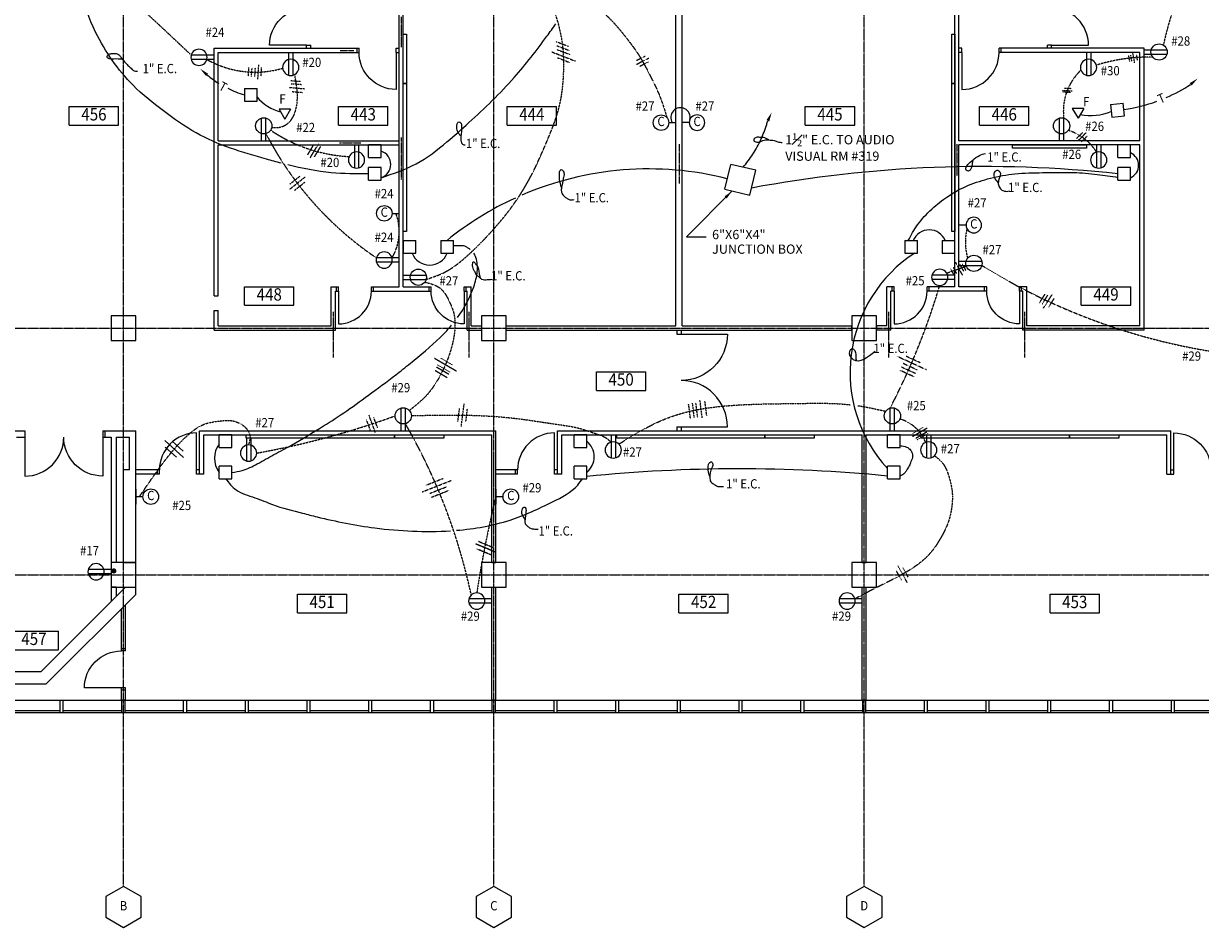
# Model space of a CAD drawing. Units: inches. Extents: x 546 to 3645, y 257 to 3272.
# Drawn here: x 1703 to 2847, y 257 to 1136 of the extents above; entities that cross this region are included whole.
import ezdxf
from ezdxf.enums import TextEntityAlignment as Align

# ---------------------------------------------------------------- set-up
doc = ezdxf.new("R2010")
doc.units = ezdxf.units.IN
doc.header["$LTSCALE"] = 0.5
doc.header["$MEASUREMENT"] = 0
doc.linetypes.add('CENTER', pattern=[2, 1.25, -0.25, 0.25, -0.25])
doc.linetypes.add('DASHED', pattern=[0.75, 0.5, -0.25])
for name, color, linetype in [('A-DOOR', 3, 'Continuous'), ('A-EQPM-FIXD', 3, 'Continuous'), ('A-FLOR-IDEN', 7, 'Continuous'), ('A-GLAZ-PRHT', 3, 'Continuous'), ('A-GLAZ-SILL', 3, 'Continuous'), ('A-WALL-FULL', 2, 'Continuous'), ('E-ANNO-NOTE', 7, 'Continuous'), ('E-ANNO-NOTE-FINE', 8, 'Continuous'), ('E-CCTV', 4, 'Continuous'), ('E-CLOK', 4, 'Continuous'), ('E-COMM', 4, 'Continuous'), ('E-POWR-CIRC', 4, 'Continuous'), ('E-POWR-NUMB', 7, 'Continuous'), ('E-POWR-WALL', 4, 'Continuous'), ('S-COLS', 2, 'Continuous'), ('S-GRID', 8, 'CENTER'), ('S-GRID-IDEN', 7, 'Continuous')]:
    doc.layers.add(name, color=color, linetype=linetype)
doc.styles.add('NOTE', font='romans.shx', dxfattribs={"width": 0.9})
doc.dimstyles.new('A1-96$7', dxfattribs={"dimscale": 96, "dimtxt": 0.09375, "dimasz": 0.09375, "dimexe": 0.03125, "dimexo": 0.03125, "dimgap": 0.03125, "dimtad": 1, "dimdec": 4, "dimzin": 3, "dimdsep": 46, "dimlunit": 4, "dimtxsty": 'NOTE', "dimblk1": 'ARCHTICK', "dimblk2": 'ARCHTICK', "dimsah": 1, "dimcen": 0.09375, "dimdle": 0.03125, "dimclrd": 256, "dimclre": 256, "dimclrt": 256, "dimaunit": 1, "dimadec": 3, "dimazin": 0, "dimtfac": 0.7, "dimtdec": 4, "dimtmove": 2, "dimatfit": 3, "dimfxl": 0, "dimfrac": 1, "dimtolj": 1, "dimtzin": 1, "dimlwd": -1, "dimlwe": -1, "dimarcsym": 0})

# ---------------------------------------------------------------- blocks, each defined once
blk = doc.blocks.new('GRIDIDEN1')
blk.add_lwpolyline([(-0.18, 0.104), (-0.18, -0.104), (0, -0.208), (0.18, -0.104), (0.18, 0.104), (0, 0.208)], close=True)
at = {"style": 'NOTE', "width": 0.9}
blk.add_attdef('GIRDIDEN', text='', height=0.0938, dxfattribs=at).set_placement((0, 0), align=Align.MIDDLE)
blk = doc.blocks.new('FLORIDEN1')
for p, q in [((-0.25, 0), (-0.25, 0.188)), ((-0.25, 0.188), (0.25, 0.188)), ((0.25, 0), (0.25, 0.188)), ((-0.25, 0), (0.25, 0))]:
    blk.add_line(p, q)
at = {"style": 'NOTE', "width": 0.9}
blk.add_attdef('FLORIDEN', text='', height=0.125, dxfattribs=at).set_placement((0, 0.094), align=Align.MIDDLE)
blk = doc.blocks.new('DOOR1')
at = {"color": 0, "linetype": 'ByBlock'}
blk.add_line((0, 0), (0, 1), dxfattribs=at)
blk.add_arc((0, 0), 1, 90, 180, dxfattribs=at)
blk = doc.blocks.new('COLS24X24')
blk.add_lwpolyline([(-12, -12), (12, -12), (12, 12), (-12, 12)], close=True)
blk = doc.blocks.new('POWR1-1')
for p, q in [((-2.1, 14.6), (-2.1, -7.6)), ((2.1, 14.6), (2.1, -7.6))]:
    blk.add_line(p, q)
blk.add_circle((0, 0), 7.91)
blk = doc.blocks.new('CLOCK1')
for p, q in [((-0.075, 0), (0.075, 0)), ((0, 0.073), (0, 0))]:
    blk.add_line(p, q)
blk.add_circle((0, 0.151), 0.0787)
at = {"style": 'NOTE', "width": 0.9}
blk.add_attdef('C', text='', height=0.0938, dxfattribs=at).set_placement((0, 0.151), align=Align.MIDDLE)
blk = doc.blocks.new('JBOX3')
for p, q in [((-0.064, 0.128), (-0.064, 0)), ((-0.064, 0.128), (0.064, 0.128)), ((0.064, 0), (0.064, 0.128)), ((-0.064, 0), (0.064, 0))]:
    blk.add_line(p, q)
at = {"style": 'NOTE', "width": 0.9}
blk.add_attdef('J', text='', height=0.0938, dxfattribs=at).set_placement((0, 0.064), align=Align.MIDDLE)
blk = doc.blocks.new('JBOX')
for p, q in [((0, 0.259), (0, 0)), ((0, 0.259), (0.259, 0.259)), ((0.259, 0), (0.259, 0.259)), ((0, 0), (0.259, 0))]:
    blk.add_line(p, q)
at = {"style": 'NOTE', "width": 0.9}
blk.add_attdef('JBOX', text='', height=0.0938, dxfattribs=at).set_placement((0.13, 0.13), align=Align.MIDDLE)
blk = doc.blocks.new('COMM')
for p, q in [((-0.193, 0.112), (0, 0)), ((-0.193, 0.112), (-0.193, -0.112)), ((-0.193, -0.112), (0, 0))]:
    blk.add_line(p, q)
blk.add_solid([(0, 0), (-0.193, -0.112), (-0.193, 0.112), (0, 0)])
blk = doc.blocks.new('_ArchTick')
at = {"color": 0, "const_width": 0.15}
blk.add_lwpolyline([(-0.5, -0.5), (0.5, 0.5)], dxfattribs=at)

msp = doc.modelspace()

# ---------------------------------------------------------------- linework, layer by layer
at = {"layer": 'A-EQPM-FIXD'}
for points in [[(2072.3, 1125.2), (2075.3, 1125.2), (2075.3, 1077.2), (2072.3, 1077.2)], [(2605.3, 1125.2), (2608.3, 1125.2), (2608.3, 1077.2), (2605.3, 1077.2)], [(2072.3, 1077.2), (2075.3, 1077.2), (2075.3, 933.2), (2072.3, 933.2)], [(2605.3, 1077.2), (2608.3, 1077.2), (2608.3, 933.2), (2605.3, 933.2)], [(2664.3, 1014.5), (2664.3, 1017.5), (2736.3, 1017.5), (2736.3, 1014.5)], [(1919.7, 732.5), (1919.7, 735.5), (2063.7, 735.5), (2063.7, 732.5)], [(2063.7, 732.5), (2063.7, 735.5), (2111.7, 735.5), (2111.7, 732.5)], [(2279.7, 732.5), (2279.7, 735.5), (2423.7, 735.5), (2423.7, 732.5)], [(2423.7, 732.5), (2423.7, 735.5), (2471.7, 735.5), (2471.7, 732.5)], [(2575.7, 732.5), (2575.7, 735.5), (2719.7, 735.5), (2719.7, 732.5)], [(2719.7, 732.5), (2719.7, 735.5), (2767.7, 735.5), (2767.7, 732.5)]]:
    msp.add_lwpolyline(points, close=True, dxfattribs=at)
at = {"layer": 'A-GLAZ-PRHT'}
for p, q in [((1738.8, 465.5), (1738.8, 477.5)), ((1738.8, 477.5), (1741.8, 477.5)), ((1741.8, 465.5), (1741.8, 477.5)), ((1798.8, 465.5), (1798.8, 477.5)), ((1798.8, 477.5), (1801.8, 477.5)), ((1801.8, 465.5), (1801.8, 477.5)), ((1858.8, 465.5), (1858.8, 477.5)), ((1858.8, 477.5), (1861.8, 477.5)), ((1861.8, 465.5), (1861.8, 477.5)), ((1918.8, 465.5), (1918.8, 477.5)), ((1918.8, 477.5), (1921.8, 477.5)), ((1921.8, 465.5), (1921.8, 477.5)), ((1978.8, 465.5), (1978.8, 477.5)), ((1978.8, 477.5), (1981.8, 477.5)), ((1981.8, 465.5), (1981.8, 477.5)), ((2038.8, 465.5), (2038.8, 477.5)), ((2038.8, 477.5), (2041.8, 477.5)), ((2041.8, 465.5), (2041.8, 477.5)), ((2098.8, 465.5), (2098.8, 477.5)), ((2098.8, 477.5), (2101.8, 477.5)), ((2101.8, 465.5), (2101.8, 477.5)), ((2158.8, 465.5), (2158.8, 477.5)), ((2158.8, 477.5), (2161.8, 477.5)), ((2161.8, 465.5), (2161.8, 477.5)), ((2218.8, 465.5), (2218.8, 477.5)), ((2218.8, 477.5), (2221.8, 477.5)), ((2221.8, 465.5), (2221.8, 477.5)), ((2278.8, 465.5), (2278.8, 477.5)), ((2278.8, 477.5), (2281.8, 477.5)), ((2281.8, 465.5), (2281.8, 477.5)), ((2338.8, 465.5), (2338.8, 477.5)), ((2338.8, 477.5), (2341.8, 477.5)), ((2341.8, 465.5), (2341.8, 477.5)), ((2398.8, 465.5), (2398.8, 477.5)), ((2398.8, 477.5), (2401.8, 477.5)), ((2401.8, 465.5), (2401.8, 477.5)), ((2458.8, 465.5), (2458.8, 477.5)), ((2458.8, 477.5), (2461.8, 477.5)), ((2461.8, 465.5), (2461.8, 477.5)), ((2518.8, 465.5), (2518.8, 477.5)), ((2518.8, 477.5), (2521.8, 477.5)), ((2521.8, 465.5), (2521.8, 477.5)), ((2578.8, 465.5), (2578.8, 477.5)), ((2578.8, 477.5), (2581.8, 477.5)), ((2581.8, 465.5), (2581.8, 477.5)), ((2638.8, 465.5), (2638.8, 477.5)), ((2638.8, 477.5), (2641.8, 477.5)), ((2641.8, 465.5), (2641.8, 477.5)), ((2698.8, 465.5), (2698.8, 477.5)), ((2698.8, 477.5), (2701.8, 477.5)), ((2701.8, 465.5), (2701.8, 477.5)), ((2758.8, 465.5), (2758.8, 477.5)), ((2758.8, 477.5), (2761.8, 477.5)), ((2761.8, 465.5), (2761.8, 477.5)), ((2818.8, 465.5), (2818.8, 477.5)), ((2818.8, 477.5), (2821.8, 477.5)), ((2821.8, 465.5), (2821.8, 477.5)), ((1336.3, 465.5), (3344.3, 465.5)), ((1681.8, 467.5), (1738.8, 467.5)), ((1741.8, 467.5), (1798.8, 467.5)), ((1801.8, 467.5), (1858.8, 467.5)), ((1861.8, 467.5), (1918.8, 467.5)), ((1921.8, 467.5), (1978.8, 467.5)), ((1981.8, 467.5), (2038.8, 467.5)), ((2041.8, 467.5), (2098.8, 467.5)), ((2101.8, 467.5), (2158.8, 467.5)), ((2161.8, 467.5), (2218.8, 467.5)), ((2221.8, 467.5), (2278.8, 467.5)), ((2281.8, 467.5), (2338.8, 467.5)), ((2341.8, 467.5), (2398.8, 467.5)), ((2401.8, 467.5), (2458.8, 467.5)), ((2461.8, 467.5), (2518.8, 467.5)), ((2521.8, 467.5), (2578.8, 467.5)), ((2581.8, 467.5), (2638.8, 467.5)), ((2641.8, 467.5), (2698.8, 467.5)), ((2701.8, 467.5), (2758.8, 467.5)), ((2761.8, 467.5), (2818.8, 467.5)), ((2821.8, 467.5), (2878.8, 467.5))]:
    msp.add_line(p, q, dxfattribs=at)
at = {"layer": 'A-GLAZ-SILL'}
for p, q in [((1348.3, 477.5), (3332.3, 477.5)), ((1336.3, 465.5), (3344.3, 465.5))]:
    msp.add_line(p, q, dxfattribs=at)
at = {"layer": 'A-WALL-FULL'}
for p, q in [((2337.3, 841.5), (2337.3, 1556.5)), ((2343.3, 841.5), (2343.3, 1556.5)), ((2068.3, 879.5), (2068.3, 1201.5)), ((2612.3, 1021.5), (2612.3, 1201.5)), ((2072.3, 879.5), (2072.3, 1197.5)), ((2608.3, 879.5), (2608.3, 1197.5)), ((1888.3, 1111.5), (2029.3, 1111.5)), ((1888.3, 870.7), (1888.3, 1111.5)), ((1978.3, 1111.5), (1978.3, 1114.5)), ((1978.3, 1114.5), (1982.3, 1114.5)), ((1982.3, 1111.5), (1982.3, 1114.5)), ((2027.3, 1107.5), (2027.3, 1111.5)), ((2029.3, 1107.5), (2029.3, 1111.5)), ((2065.3, 1107.5), (2065.3, 1111.5)), ((2065.3, 1111.5), (2068.3, 1111.5)), ((2615.3, 1111.5), (2612.3, 1111.5)), ((2615.3, 1107.5), (2615.3, 1111.5)), ((2792.3, 1111.5), (2651.3, 1111.5)), ((2651.3, 1107.5), (2651.3, 1111.5)), ((2653.3, 1107.5), (2653.3, 1111.5)), ((2698.3, 1111.5), (2698.3, 1114.5)), ((2702.3, 1114.5), (2698.3, 1114.5)), ((2702.3, 1111.5), (2702.3, 1114.5)), ((2792.3, 837.5), (2792.3, 1111.5)), ((1892.3, 1107.5), (2029.3, 1107.5)), ((1892.3, 1021.5), (1892.3, 1107.5)), ((2065.3, 1107.5), (2068.3, 1107.5)), ((2615.3, 1107.5), (2612.3, 1107.5)), ((2788.3, 1107.5), (2651.3, 1107.5)), ((2788.3, 1021.5), (2788.3, 1107.5)), ((1892.3, 1021.5), (2068.3, 1021.5)), ((2788.3, 1021.5), (2612.3, 1021.5)), ((1892.3, 1017.5), (2068.3, 1017.5)), ((1892.3, 870.7), (1892.3, 1017.5)), ((2612.3, 879.5), (2612.3, 1017.5)), ((2788.3, 1017.5), (2612.3, 1017.5)), ((2788.3, 841.5), (2788.3, 1017.5)), ((1888.3, 870.7), (1892.3, 870.7)), ((2002.3, 879.5), (2009.3, 879.5)), ((2002.3, 841.5), (2002.3, 879.5)), ((2006.3, 875.5), (2009.3, 875.5)), ((2006.3, 837.5), (2006.3, 875.5)), ((2007.3, 875.5), (2007.3, 879.5)), ((2009.3, 875.5), (2009.3, 879.5)), ((2041.3, 875.5), (2041.3, 879.5)), ((2041.3, 879.5), (2068.3, 879.5)), ((2041.3, 875.5), (2099.3, 875.5)), ((2043.3, 875.5), (2043.3, 879.5)), ((2072.3, 879.5), (2099.3, 879.5)), ((2097.3, 875.5), (2097.3, 879.5)), ((2099.3, 875.5), (2099.3, 879.5)), ((2131.3, 875.5), (2131.3, 879.5)), ((2131.3, 879.5), (2138.3, 879.5)), ((2131.3, 875.5), (2134.3, 875.5)), ((2133.3, 875.5), (2133.3, 879.5)), ((2134.3, 837.5), (2134.3, 875.5)), ((2138.3, 841.5), (2138.3, 879.5)), ((2549.3, 879.5), (2542.3, 879.5)), ((2542.3, 841.5), (2542.3, 879.5)), ((2546.3, 837.5), (2546.3, 875.5)), ((2549.3, 875.5), (2546.3, 875.5)), ((2547.3, 875.5), (2547.3, 879.5)), ((2549.3, 875.5), (2549.3, 879.5)), ((2608.3, 879.5), (2581.3, 879.5)), ((2581.3, 875.5), (2581.3, 879.5)), ((2639.3, 875.5), (2581.3, 875.5)), ((2583.3, 875.5), (2583.3, 879.5)), ((2639.3, 879.5), (2612.3, 879.5)), ((2637.3, 875.5), (2637.3, 879.5)), ((2639.3, 875.5), (2639.3, 879.5)), ((2678.3, 879.5), (2671.3, 879.5)), ((2671.3, 875.5), (2671.3, 879.5)), ((2674.3, 875.5), (2671.3, 875.5)), ((2673.3, 875.5), (2673.3, 879.5)), ((2674.3, 837.5), (2674.3, 875.5)), ((2678.3, 841.5), (2678.3, 879.5)), ((1888.3, 837.5), (1888.3, 856.7)), ((1888.3, 856.7), (1892.3, 856.7)), ((1892.3, 841.5), (1892.3, 856.7)), ((1888.3, 837.5), (2006.3, 837.5)), ((1892.3, 841.5), (2002.3, 841.5)), ((2134.3, 837.5), (2148.3, 837.5)), ((2138.3, 841.5), (2148.3, 841.5)), ((2148.3, 841.5), (2148.3, 837.5)), ((2172.3, 837.5), (2172.3, 841.5)), ((2172.3, 841.5), (2337.3, 841.5)), ((2172.3, 837.5), (2508.3, 837.5)), ((2338.3, 837.5), (2338.3, 833.5)), ((2342.3, 837.5), (2342.3, 833.5)), ((2343.3, 841.5), (2508.3, 841.5)), ((2508.3, 837.5), (2508.3, 841.5)), ((2532.3, 841.5), (2532.3, 837.5)), ((2542.3, 841.5), (2532.3, 841.5)), ((2546.3, 837.5), (2532.3, 837.5)), ((2792.3, 837.5), (2674.3, 837.5)), ((2788.3, 841.5), (2678.3, 841.5)), ((2338.3, 833.5), (2342.3, 833.5)), ((1622.3, 739.5), (1704.3, 739.5)), ((1696.3, 733.5), (1704.3, 733.5)), ((1704.3, 739.5), (1704.3, 733.5)), ((1780.3, 739.5), (1780.3, 733.5)), ((1780.3, 739.5), (1812.3, 739.5)), ((1780.3, 733.5), (1788.3, 733.5)), ((1782.3, 739.5), (1782.3, 733.5)), ((1788.3, 733.5), (1788.3, 611.5)), ((1793.3, 733.5), (1793.3, 611.5)), ((1793.3, 733.5), (1806.3, 733.5)), ((1806.3, 701.5), (1806.3, 733.5)), ((1812.3, 611.5), (1812.3, 739.5)), ((1874.3, 739.5), (2162.3, 739.5)), ((1874.3, 697.5), (1874.3, 739.5)), ((1878.3, 735.5), (2158.3, 735.5)), ((1878.3, 697.5), (1878.3, 735.5)), ((2158.3, 611.5), (2158.3, 735.5)), ((2162.3, 611.5), (2162.3, 739.5)), ((2222.3, 739.5), (2818.3, 739.5)), ((2222.3, 697.5), (2222.3, 739.5)), ((2226.3, 735.5), (2518.3, 735.5)), ((2226.3, 697.5), (2226.3, 735.5)), ((2338.3, 743.5), (2342.3, 743.5)), ((2338.3, 743.5), (2338.3, 739.5)), ((2342.3, 743.5), (2342.3, 739.5)), ((2518.3, 611.5), (2518.3, 735.5)), ((2522.3, 611.5), (2522.3, 735.5)), ((2522.3, 735.5), (2814.3, 735.5)), ((2814.3, 697.5), (2814.3, 735.5)), ((2818.3, 697.5), (2818.3, 739.5)), ((1800.3, 611.5), (1800.3, 701.5)), ((1806.3, 701.5), (1800.3, 701.5)), ((1835.3, 701.5), (1812.3, 701.5)), ((1833.3, 697.5), (1833.3, 701.5)), ((1835.3, 697.5), (1835.3, 701.5)), ((1874.3, 701.5), (1871.3, 701.5)), ((1871.3, 697.5), (1871.3, 701.5)), ((2183.3, 701.5), (2162.3, 701.5)), ((2181.3, 697.5), (2181.3, 701.5)), ((2183.3, 697.5), (2183.3, 701.5)), ((2222.3, 701.5), (2219.3, 701.5)), ((2219.3, 697.5), (2219.3, 701.5)), ((2818.3, 701.5), (2821.3, 701.5)), ((2821.3, 697.5), (2821.3, 701.5)), ((1835.3, 697.5), (1812.3, 697.5)), ((1878.3, 697.5), (1871.3, 697.5)), ((2183.3, 697.5), (2162.3, 697.5)), ((2226.3, 697.5), (2219.3, 697.5)), ((2814.3, 697.5), (2821.3, 697.5)), ((1793.3, 611.5), (1788.3, 611.5)), ((1800.3, 611.5), (1812.3, 611.5)), ((2158.3, 611.5), (2162.3, 611.5)), ((2518.3, 611.5), (2522.3, 611.5)), ((1720.3, 505.5), (1802.3, 587.5)), ((1788.3, 587.5), (1788.3, 573.5)), ((1793.3, 587.5), (1788.3, 587.5)), ((1793.3, 587.5), (1793.3, 578.5)), ((1802.3, 587.5), (1812.3, 587.5)), ((1812.3, 580.5), (1812.3, 587.5)), ((2158.3, 477.5), (2158.3, 587.5)), ((2158.3, 587.5), (2162.3, 587.5)), ((2162.3, 477.5), (2162.3, 587.5)), ((2518.3, 477.5), (2518.3, 587.5)), ((2518.3, 587.5), (2522.3, 587.5)), ((2522.3, 477.5), (2522.3, 587.5)), ((1725.3, 493.5), (1812.3, 580.5)), ((1798.3, 525.5), (1798.3, 566.5)), ((1802.3, 525.5), (1802.3, 570.5)), ((1802.3, 527.5), (1798.3, 527.5)), ((1802.3, 525.5), (1798.3, 525.5)), ((1440.3, 505.5), (1720.3, 505.5)), ((1428.3, 493.5), (1725.3, 493.5)), ((1798.3, 477.5), (1798.3, 489.5)), ((1802.3, 489.5), (1798.3, 489.5)), ((1802.3, 487.5), (1798.3, 487.5)), ((1802.3, 477.5), (1802.3, 489.5)), ((1802.3, 477.5), (1798.3, 477.5)), ((2162.3, 477.5), (2158.3, 477.5)), ((2522.3, 477.5), (2518.3, 477.5))]:
    msp.add_line(p, q, dxfattribs=at)
at = {"layer": 'E-ANNO-NOTE'}
msp.add_line((2347.4, 928.1), (2366.8, 928.1), dxfattribs=at)
for points in [[(1799.2, 1100.8), (1790.9, 1101), (1786.4, 1101.3), (1784.3, 1103.6), (1785.6, 1105.3), (1788.4, 1106.3), (1791.8, 1106.5), (1796.4, 1104.7), (1798.2, 1102.2), (1802.6, 1097), (1805.4, 1094.2), (1808.4, 1091.3), (1810.8, 1089.6), (1813, 1089.2), (1814, 1089)], [(2128.3, 1026.3), (2126.1, 1028.6), (2124.6, 1031.9), (2124.4, 1036.5), (2125.2, 1039.2), (2126.2, 1040), (2128.3, 1038.9), (2128.8, 1036.6), (2128.9, 1032.8), (2128.7, 1029.8), (2128.4, 1027.2), (2128.1, 1023.6), (2128.4, 1020.7), (2129.3, 1019), (2130.5, 1017.9), (2132, 1017.5), (2132.3, 1017.5)], [(2427.7, 1022.4), (2422.4, 1024.8), (2418.9, 1024.9), (2415.3, 1024.8), (2413.1, 1023.2), (2413.2, 1021.3), (2414.8, 1020.5), (2419, 1020.6), (2421.8, 1021.8), (2424.4, 1022.6), (2427.7, 1022.4), (2432.8, 1021.8), (2436.4, 1020.6), (2440.5, 1019.8)], [(2625.7, 1002.7), (2624.7, 996.4), (2623.5, 993.7), (2621.5, 992), (2619.4, 993), (2619.1, 994.8), (2620.9, 998.4), (2625.7, 1002.7), (2632.3, 1007.4), (2638.2, 1009.1)], [(2226.1, 976.3), (2224.2, 983.9), (2224, 989), (2224.5, 992.3), (2225.8, 993.5), (2227.8, 991.9), (2228.6, 988.7), (2228, 985.9), (2227.4, 982.7), (2226.7, 979.1), (2226.1, 976.3), (2225.8, 974.2), (2226.4, 970.8), (2228.7, 967.7), (2231.6, 965.5), (2234.3, 964.2), (2236.7, 964.3), (2238.1, 964.3)], [(2650.6, 981), (2646.9, 986.1), (2647.8, 991.9), (2650.2, 992.9), (2652, 991.5), (2651.2, 983.8), (2650.6, 979.8), (2652, 975.7), (2655, 973.2), (2658.4, 972.4), (2661.4, 973)], [(2530.9, 816.8), (2509.8, 808.7), (2506.3, 816.9), (2508.5, 819.5), (2511, 817.6), (2512.1, 809.7), (2512.6, 807.6)], [(2370.1, 695.2), (2368.7, 701.2), (2368.8, 706.5), (2370.3, 708.8), (2371.9, 709.4), (2372.9, 708), (2372.9, 705), (2372.1, 703.4), (2370.6, 698.8), (2370.1, 694.4), (2370.4, 692), (2371.2, 689.8), (2373.1, 688.3), (2375.7, 686.6), (2377.9, 685.5), (2381.6, 685.4), (2383.5, 685.3)], [(2190.6, 653.5), (2187.6, 659), (2187.8, 662.5), (2188.6, 664.6), (2189.7, 665.3), (2190.8, 664.9), (2191.5, 663.3), (2191.5, 661.1), (2191.3, 658.4), (2190.7, 654.1), (2190.5, 650.7), (2191.7, 648), (2192.8, 647.1), (2195.1, 645.3), (2196.6, 644.7), (2198.8, 644.1), (2203.3, 644)]]:
    msp.add_spline(points, degree=3, dxfattribs=at)
msp.add_open_spline([(2158.2, 886.6), (2156.8, 886.5), (2153.7, 886.2), (2149, 885.9), (2146.4, 888.9), (2143.3, 890.4), (2142.3, 893.7), (2140.5, 896.1), (2139.6, 899.3), (2139.6, 901.4), (2140.1, 904.5), (2142.1, 902.7), (2143.2, 900.8), (2145.4, 898.2), (2145.5, 895.3), (2146.1, 893), (2146.2, 890.9), (2146.7, 889.8), (2147.1, 888.1)], degree=3, knots=[0, 0, 0, 0, 4.246215, 9.51253, 12.624407, 15.822614, 19.302274, 22.393855, 24.932153, 28.584492, 30.194102, 31.486382, 34.510107, 37.828972, 40.891005, 43.082104, 45.107718, 46.964261, 46.964261, 46.964261, 46.964261], dxfattribs=at)
at = {"layer": 'E-ANNO-NOTE-FINE', "linetype": 'CENTER'}
for p, q in [((2070.3, 1142.1), (2070.3, 1112.6)), ((2010.9, 1109.5), (2024.1, 1109.5)), ((2010.4, 1019.5), (2030.9, 1019.5)), ((2070.3, 1024.7), (2070.3, 983.7)), ((2340.3, 1018.3), (2340.3, 979.9)), ((2610.3, 1018.3), (2610.3, 987)), ((2004.3, 810.9), (2004.3, 855.2)), ((2136.3, 810.9), (2136.3, 855.2)), ((2544.3, 810.9), (2544.3, 855.2)), ((2676.3, 810.9), (2676.3, 855.2)), ((2160.3, 685.3), (2160.3, 714.5))]:
    msp.add_line(p, q, dxfattribs=at)
at = {"layer": 'E-CCTV'}
for centre, radius, start, end in [((2046.6, 998.6), 13.5, 288.3208, 71.6792), ((2773.8, 997.7), 13.2, 293.6811, 66.3189), ((2635.5, -224.2), 1220.7, 83.8235, 100.6133), ((2310.8, 683.2), 311, 75.7736, 113.3908), ((2310.8, 683.2), 311, 114.6217, 129.0714), ((2583.5, 918), 16.9, 22.8747, 157.1253), ((2097.9, 918.8), 18.2, 200.8773, 339.1227), ((2644.9, 796.4), 138.4, 123.0598, 222.4606), ((1911.2, 712.9), 22.5, 142.1413, 217.8587), ((2238.1, 714.3), 19.7, 309.8649, 50.1351), ((2399.1, -775.2), 1477.8, 84.4182, 95.7619)]:
    msp.add_arc(centre, radius, start, end, dxfattribs=at)
for points, knots in [([(1953.7, 999.7), (1948.9, 1001), (1920.5, 1008.8), (1879.7, 1021.1), (1838.9, 1050.4), (1802.2, 1079.6), (1774.2, 1120.4), (1759.1, 1160.9), (1756.8, 1195.6), (1759, 1219.3), (1758.8, 1236.2), (1758.8, 1240)], [85.881678, 85.881678, 85.881678, 85.881678, 100.677722, 173.62229, 211.86026, 250.690354, 313.857376, 357.679729, 378.303205, 417.646395, 428.982349, 428.982349, 428.982349, 428.982349]), ([(2050.8, 985.7), (2062.4, 989.6), (2085.8, 997.4), (2112.9, 1018.4), (2144.5, 1046.6), (2178.8, 1079.4), (2204.8, 1113.5), (2217.8, 1131.3), (2220.7, 1135.4)], [0, 0, 0, 0, 36.43815, 73.221673, 101.613423, 163.87169, 214.933089, 230.05928, 230.05928, 230.05928, 230.05928]), ([(2038.6, 989.3), (2026.5, 989.4), (1999.9, 989.4), (1974, 994.7), (1960, 998.1)], [0, 0, 0, 0, 36.325338, 79.402887, 79.402887, 79.402887, 79.402887]), ([(2137.3, 915.9), (2136.5, 916.5), (2134.7, 917.6), (2131.7, 919.5), (2126.8, 919.5), (2123.2, 919.5), (2121, 919.5)], [340.699857, 340.699857, 340.699857, 340.699857, 343.802871, 346.920764, 351.244098, 357.951219, 357.951219, 357.951219, 357.951219]), ([(2124.9, 849.6), (2131.6, 858.8), (2139.6, 873.4), (2144.9, 893.8), (2144.2, 905.2), (2141.6, 911), (2140.8, 912.3)], [268.341639, 268.341639, 268.341639, 268.341639, 302.026554, 317.334003, 330.960893, 335.706756, 335.706756, 335.706756, 335.706756]), ([(1905.7, 699.1), (1909, 699.6), (1917.7, 700.9), (1931.2, 707.6), (1946.7, 716.6), (1968.7, 728.1), (1992.1, 742.6), (2018.3, 759.2), (2042.3, 777.3), (2064.5, 793.2), (2087.8, 812.4), (2105.5, 826.8), (2116.7, 839.2), (2119.1, 842.2)], [0, 0, 0, 0, 10.076692, 26.0892, 44.722054, 64.058634, 100.48744, 127.466448, 156.942704, 190.553759, 209.204407, 247.642576, 258.973428, 258.973428, 258.973428, 258.973428]), ([(1899.5, 693), (1902.7, 689), (1910, 679.6), (1928, 675.1), (1948.7, 665.9), (1969.3, 660.8), (2002.3, 652.3), (2037.8, 645.1), (2081.3, 641.5), (2105.9, 641.6), (2118.2, 642.4)], [0, 0, 0, 0, 15.052193, 34.703896, 53.156617, 83.582453, 98.020659, 155.327462, 191.91613, 228.933165, 228.933165, 228.933165, 228.933165]), ([(2124, 642.8), (2132.8, 643.5), (2150.4, 645.8), (2182.3, 653.6), (2212.4, 667.9), (2237.8, 680.7), (2245, 690.9), (2246.6, 693)], [234.727046, 234.727046, 234.727046, 234.727046, 261.341643, 287.830333, 332.672003, 362.133144, 369.989977, 369.989977, 369.989977, 369.989977])]:
    msp.add_open_spline(points, degree=3, knots=knots, dxfattribs=at)
for points in [[(2402.7, 995.8), (2412.1, 1008.7), (2419.9, 1022.7), (2425.5, 1037.5), (2426.6, 1041)], [(2563.1, 924.6), (2572, 939.7), (2586, 955.2), (2601.6, 967.5), (2621.7, 978.3), (2642.9, 985.1), (2666.8, 989.4), (2693.7, 990.6), (2723.9, 990.7), (2746.8, 988.9), (2766.9, 986)], [(2555.1, 725.1), (2561.5, 723.8), (2565.3, 720.7), (2566.8, 717.8), (2566.8, 712.4), (2565.7, 709.6), (2564, 705.4), (2561.4, 701.1), (2559.5, 698.3), (2555.1, 695.3)]]:
    msp.add_spline(points, degree=3, dxfattribs=at)
msp.add_solid([(2425.3, 1041.7), (2430.4, 1049.2), (2428, 1040.4)], dxfattribs=at)
at = {"layer": 'E-CLOK', "linetype": 'DASHED'}
for p, q in [((2298.9, 1095.9), (2310.8, 1101.9)), ((2299, 1099.7), (2307.3, 1103.9)), ((2302.2, 1094.1), (2310.5, 1098.3)), ((2160.6, 622.1), (2142.2, 629.7)), ((2161.9, 621.6), (2143.5, 629.2)), ((2158.7, 626.3), (2145.3, 631.9)), ((2159.7, 625.9), (2146.3, 631.5)), ((2157.3, 619), (2143.8, 624.6)), ((2158.3, 618.6), (2144.8, 624.2))]:
    msp.add_line(p, q, dxfattribs=at)
at = {"layer": 'E-CLOK'}
for p, q in [((1858.8, 713.5), (1840.5, 730.2)), ((1851.7, 713.8), (1840.9, 723.6)), ((1858.3, 719.6), (1847.5, 729.5))]:
    msp.add_line(p, q, dxfattribs=at)
msp.add_arc((2341.7, 1044.3), 9.41, 347.7035, 212.5651, dxfattribs=at)
at = {"layer": 'E-CLOK', "linetype": 'DASHED'}
for centre, radius, start, end in [((2018, 933.3), 50.3, 329.4279, 20.5609), ((2676.4, 923), 57.8, 166.8731, 195.6163), ((3187.8, 423.1), 1056.1, 166.1733, 171.352)]:
    msp.add_arc(centre, radius, start, end, dxfattribs=at)
for points in [[(2193.9, 1182.9), (2218, 1175.2), (2246.8, 1161.4), (2271, 1142.3), (2291.5, 1118.5), (2300.2, 1106.4), (2312.3, 1084.7), (2321.5, 1065.1), (2328.6, 1044)], [(1815.8, 675.5), (1828, 693.3), (1843.5, 714.4), (1864.7, 736.9), (1878.9, 746), (1893.5, 749), (1904.5, 749.5), (1911.6, 747.6), (1918.5, 743.1), (1923.1, 735.5), (1921.9, 725.8)]]:
    msp.add_spline(points, degree=3, dxfattribs=at)
at = {"layer": 'E-COMM'}
for centre, radius, start, end in [((1947.1, 1164.7), 102.7, 230.2767, 238.1698), ((2749.4, 1211.3), 161.1, 293.6048, 303.1646), ((1947.1, 1164.7), 102.7, 243.6949, 253.4304), ((1963.8, 1091.8), 43.5, 219.0681, 255.7787), ((2749.4, 1211.3), 161.1, 278.2723, 290.0808), ((2740.5, 1099.8), 53.6, 258.9746, 291.8633)]:
    msp.add_arc(centre, radius, start, end, dxfattribs=at)
for points in [[(1880.5, 1084.6), (1874.8, 1091.7), (1882.5, 1086.8)], [(2836.6, 1077.6), (2844.5, 1082.2), (2838.5, 1075.3)]]:
    msp.add_solid(points, dxfattribs=at)
at = {"layer": 'E-POWR-CIRC', "linetype": 'DASHED'}
for p, q in [((2221, 1118), (2233, 1113.3)), ((2221.5, 1114), (2233.5, 1109.4)), ((2221.9, 1110.2), (2233.9, 1105.6)), ((2216.6, 1108), (2239.7, 1099)), ((2222.2, 1102.3), (2234.2, 1097.6)), ((2778.3, 1098.8), (2777.2, 1104.7)), ((2780.4, 1099), (2779.3, 1104.9)), ((2783.1, 1097.4), (2781.4, 1106.9)), ((2786, 1099.5), (2784.9, 1105.4)), ((1921.7, 1084.3), (1922.2, 1092.7)), ((1924.7, 1084.2), (1925.3, 1092.5)), ((1928, 1084.1), (1928.5, 1092.5)), ((1930.9, 1081.4), (1931.8, 1095.3)), ((1934, 1084.3), (1934.5, 1092.7)), ((1962.9, 1080.1), (1972.8, 1079.3)), ((1963.4, 1077.1), (1973.3, 1076.4)), ((1961.5, 1073.4), (1976.3, 1072.2)), ((1964.2, 1069.4), (1974.2, 1068.6)), ((2712.8, 1070.5), (2722.4, 1070.1)), ((2713.4, 1069.1), (2720.7, 1068.8)), ((2714.9, 1072.8), (2722.2, 1072.5)), ((1981.8, 1005), (1990.1, 1018.9)), ((2726.8, 1023.9), (2732.5, 1029.5)), ((2727.8, 1021.2), (2735.9, 1029.4)), ((2731.5, 1020.6), (2737.1, 1026.3)), ((1979.4, 1007.9), (1985.4, 1018)), ((1986, 1006), (1992.1, 1016.1)), ((1961.6, 974.2), (1976.9, 986.4)), ((1962, 979.4), (1971.9, 987.3)), ((1966.6, 973.4), (1976.5, 981.2)), ((2600.5, 892.9), (2619.5, 899.7)), ((2603.8, 897.8), (2607.3, 891.5)), ((2606.6, 898.8), (2610, 892.5)), ((2608.9, 903.4), (2615.7, 890.9)), ((2613.2, 901.2), (2616.7, 894.9)), ((2615.4, 902), (2618.9, 895.7)), ((2690.5, 863.9), (2696.1, 872.5)), ((2693.1, 862.6), (2698.6, 871.3)), ((2694.4, 858.8), (2703.2, 872.4)), ((2699.4, 859.7), (2705, 868.3)), ((2124, 797.5), (2102.7, 809.9)), ((2116.5, 794.5), (2104.7, 801.3)), ((2117.6, 796.7), (2105.8, 803.6)), ((2120.5, 803.4), (2108.7, 810.3)), ((2580.7, 798.9), (2552, 812)), ((2570.1, 795.3), (2556.4, 801.5)), ((2571.6, 798.8), (2558, 805.1)), ((2574.6, 805.8), (2561, 812)), ((2114.8, 791.2), (2103.1, 798.1)), ((2568.6, 792.1), (2555, 798.3)), ((2358.4, 752.9), (2356.6, 767)), ((2362.8, 752.1), (2360.6, 769.3)), ((2367.2, 754.5), (2365.4, 768.5)), ((2125.3, 748.7), (2126.9, 761.1)), ((2128.7, 743.9), (2131.4, 765.7)), ((2133.1, 748.5), (2134.6, 761)), ((2351.4, 751.4), (2349.6, 765.5)), ((2355.1, 752.3), (2353.4, 766.3)), ((2040.2, 740.3), (2036.6, 750.1)), ((2045.1, 737.9), (2038.9, 754.8)), ((2047.2, 742.6), (2043.6, 752.4)), ((2567.2, 734.1), (2581.3, 742.3)), ((2567.4, 736.9), (2578, 743.1)), ((2570.4, 732.4), (2581, 738.6)), ((2571.9, 730.9), (2582.5, 737)), ((2090.7, 680.2), (2118.8, 691.2)), ((2094.7, 686.8), (2111, 693.3)), ((2098.1, 678.7), (2114.5, 685.2)), ((2099.7, 675), (2116, 681.4)), ((2562, 592.2), (2553, 608.1)), ((2556.8, 593.9), (2551.8, 602.8)), ((2562.9, 597.4), (2557.9, 606.2))]:
    msp.add_line(p, q, dxfattribs=at)
at = {"layer": 'E-POWR-CIRC', "linetype": 'DASHED', "const_width": 2.5}
msp.add_lwpolyline([(1789.7, 603.3, 1), (1792.2, 603.3, 1)], format="xyb", close=True, dxfattribs=at)
at = {"layer": 'E-POWR-CIRC', "linetype": 'DASHED'}
for centre, radius, start, end in [((-460.3, -1335.4), 3371.5, 46.3685, 49.3384), ((3111.8, 1050.5), 307.5, 148.4881, 167.9486), ((1928.3, 1183.7), 95.4, 240.5291, 286.3139), ((2797.4, 928.8), 174.1, 88.8751, 107.2279), ((2769.2, 1050.2), 55.4, 133.8341, 186.7633), ((2027.3, 1155), 149, 235.7474, 267.0429), ((2703.9, 984.1), 49.8, 32.102, 72.7645), ((2227.6, 1177), 324.7, 207.2231, 236.0154), ((2955.4, 1417.4), 608.5, 238.1815, 261.4442), ((1953.1, 1070.4), 668, 332.477, 343.5202), ((1783.5, 1530), 825.2, 280.2131, 289.899), ((1578.8, 460.5), 572.1, 12.0317, 29.9865), ((2544.7, 714.6), 37.8, 21.0816, 74.2967)]:
    msp.add_arc(centre, radius, start, end, dxfattribs=at)
for points in [[(2094.5, 886.8), (2110.8, 892.9), (2133.7, 909), (2143.6, 918.3), (2168.5, 945.5), (2176.6, 955.8), (2197.2, 988.9), (2210.4, 1017.6), (2224.4, 1057.1), (2228.2, 1089.9), (2227.6, 1111.1), (2224.1, 1131.2), (2218.5, 1149.2), (2209.5, 1166.3), (2199.7, 1175.3), (2195.1, 1176.3), (2191.1, 1176.9)], [(1944.5, 1034.5), (1953, 1034.9), (1961.7, 1040), (1967.4, 1050.4), (1969, 1071.4), (1966.7, 1086)], [(2093.2, 884.1), (2108.6, 877.8), (2116.8, 865.7), (2121.1, 854.8), (2120.7, 827.1), (2110.5, 797.9), (2093.4, 772.5), (2078.2, 759.3)], [(2080.1, 754.3), (2116.9, 754.9), (2177, 752.1), (2223.4, 745.6), (2243.4, 742), (2259.1, 736.9), (2269.3, 732.6), (2274.3, 728.5)], [(2588.7, 715.4), (2597.7, 706.5), (2602.7, 694.7), (2605.9, 678.3), (2605.4, 666), (2602, 650.9), (2594.3, 634.7), (2584.3, 620.4), (2558.5, 600.7), (2546.6, 594.3), (2529.4, 585.7), (2511.3, 576.1)]]:
    msp.add_spline(points, degree=3, dxfattribs=at)
msp.add_open_spline([(2281.8, 726.7), (2297, 736.1), (2334.4, 759.1), (2396.3, 765.7), (2455.7, 766), (2489.9, 766.8), (2506.7, 764.9)], degree=3, knots=[0, 0, 0, 0, 53.17907, 130.557982, 181.393964, 232.366413, 232.366413, 232.366413, 232.366413], dxfattribs=at)
msp.add_open_spline([(2514, 764), (2523.1, 762.6), (2532.1, 760.6), (2541.1, 758.6)], degree=3, dxfattribs=at)
at = {"layer": 'S-GRID'}
for p, q in [((1800.3, 296.6), (1800.3, 3272.1)), ((2160.3, 296.6), (2160.3, 3272.1)), ((2520.3, 296.6), (2520.3, 3272.1)), ((773.9, 839.5), (3610.8, 839.5)), ((773.9, 599.5), (3610.8, 599.5))]:
    msp.add_line(p, q, dxfattribs=at)

# ---------------------------------------------------------------- block references
at = {"layer": 'A-DOOR'}
for p, xscale, yscale, zscale, rotation in [((1978.3, 1114.5), -36, 36, 36, 89.99999999999967), ((2702.3, 1114.5), -36, -36, 36, 90), ((2065.3, 1107.5), -36, 36, 36, 180.0000000000004), ((2615.3, 1107.5), 36, 36, 36, 179.9999999999996), ((2009.3, 875.5), -32, -32, 32, 359.9999999999968), ((2549.3, 875.5), -32, -32, 32, 359.9999999999968), ((2342.3, 833.5), -45.00000000000015, 45.00000000000015, 45.00000000000015, 270.0000000000002), ((2342.3, 743.5), -45.00000000000015, -45.00000000000015, 45.00000000000015, 90.00000000000017), ((1704.3, 733.5), -38.00000000000057, -38.00000000000058, 38.00000000000058, 359.9999999999981), ((1780.3, 733.5), -38.00000000000057, 38.00000000000058, 38.00000000000058, 179.9999999999982), ((1871.3, 701.5), -36, -36, 36, 180), ((2219.3, 701.5), -36, -36, 36, 180), ((2821.3, 701.5), 36, -36, 36, 180), ((1798.3, 489.5), -36, 36, 36, 89.99999999999967)]:
    msp.add_blockref('DOOR1', p, dxfattribs=dict(at, xscale=xscale, yscale=yscale, zscale=zscale, rotation=rotation))
at = {"layer": 'A-DOOR', "xscale": 32, "yscale": -32, "zscale": 32}
for p in [(2131.3, 875.5), (2671.3, 875.5)]:
    msp.add_blockref('DOOR1', p, dxfattribs=at)
at = {"layer": 'A-FLOR-IDEN', "xscale": 96, "yscale": 96, "zscale": 96}
for p, values in [((1771.6, 1036.7), {'FLORIDEN': '456'}), ((2033.4, 1036.7), {'FLORIDEN': '443'}), ((2197.2, 1036.7), {'FLORIDEN': '444'}), ((2487, 1036.7), {'FLORIDEN': '445'}), ((2656.4, 1036.7), {'FLORIDEN': '446'}), ((1942, 861.6), {'FLORIDEN': '448'}), ((2755.3, 861.6), {'FLORIDEN': '449'}), ((2284, 778.9), {'FLORIDEN': '450'}), ((1993.4, 562.6), {'FLORIDEN': '451'}), ((2364.2, 562.6), {'FLORIDEN': '452'}), ((2724.9, 562.6), {'FLORIDEN': '453'}), ((1713.3, 526.7), {'FLORIDEN': '457'})]:
    msp.add_blockref('FLORIDEN1', p, dxfattribs=at).add_auto_attribs(values)
at = {"layer": 'E-CCTV', "xscale": 96, "yscale": 96, "zscale": 96}
for name, p, rotation in [('JBOX3', (2050.8, 1011.4), 90), ('JBOX3', (2779.1, 1011.4), 90), ('JBOX3', (2050.8, 989.3), 90), ('JBOX', (2409.1, 968.7), 76.74188025815427), ('JBOX3', (2779.1, 989.3), 90), ('JBOX3', (1905.7, 729.4), 90), ('JBOX3', (2250.8, 729.4), 90), ('JBOX3', (2555.1, 729.4), 90), ('JBOX3', (1905.7, 699.1), 90), ('JBOX3', (2250.8, 699.1), 90), ('JBOX3', (2555.1, 699.1), 90)]:
    msp.add_blockref(name, p, dxfattribs=dict(at, rotation=rotation))
for p in [(2078.4, 912.3), (2114.8, 912.3), (2565.8, 912.3), (2602.2, 912.3)]:
    msp.add_blockref('JBOX3', p, dxfattribs=at)
at = {"layer": 'E-CLOK'}
ref = msp.add_blockref('CLOCK1', (2337.3, 1039.2), dxfattribs=dict(at, xscale=96, yscale=96, zscale=96, rotation=90))
ref.add_attrib('C', 'C', dxfattribs={"layer": '0', "height": 9, "style": 'NOTE', "width": 0.9}).set_placement((2322.8, 1039.2), align=Align.MIDDLE)
ref = msp.add_blockref('CLOCK1', (2343.3, 1039.2), dxfattribs=dict(at, xscale=-96, yscale=96, zscale=96, rotation=270))
ref.add_attrib('C', 'C', dxfattribs={"layer": '0', "height": 9, "style": 'NOTE', "width": 0.9}).set_placement((2357.8, 1039.2), align=Align.MIDDLE)
ref = msp.add_blockref('CLOCK1', (2068.3, 951), dxfattribs=dict(at, xscale=96, yscale=96, zscale=96, rotation=90))
ref.add_attrib('C', 'C', dxfattribs={"layer": '0', "height": 9, "style": 'NOTE', "width": 0.9}).set_placement((2053.8, 951), align=Align.MIDDLE)
ref = msp.add_blockref('CLOCK1', (2612.3, 939.6), dxfattribs=dict(at, xscale=-96, yscale=96, zscale=96, rotation=270))
ref.add_attrib('C', 'C', dxfattribs={"layer": '0', "height": 9, "style": 'NOTE', "width": 0.9}).set_placement((2626.8, 939.6), align=Align.MIDDLE)
ref = msp.add_blockref('CLOCK1', (1812.3, 675.5), dxfattribs=dict(at, xscale=96, yscale=96, zscale=96, rotation=270))
ref.add_attrib('C', 'C', dxfattribs={"layer": '0', "height": 9, "style": 'NOTE', "width": 0.9}).set_placement((1826.8, 675.5), align=Align.MIDDLE)
ref = msp.add_blockref('CLOCK1', (2162.3, 675.5), dxfattribs=dict(at, xscale=96, yscale=96, zscale=96, rotation=270))
ref.add_attrib('C', 'C', dxfattribs={"layer": '0', "height": 9, "style": 'NOTE', "width": 0.9}).set_placement((2176.8, 675.5), align=Align.MIDDLE)
at = {"layer": 'E-COMM', "xscale": 96, "yscale": 96, "zscale": 96}
msp.add_blockref('JBOX3', (1924, 1060.1), dxfattribs=at)
at = {"layer": 'E-COMM'}
for name, p, xscale, yscale, zscale, rotation in [('COMM', (2728.1, 1043.4), 50, 50, 50, 270), ('JBOX3', (2767.1, 1045.2), 96.00000000000001, 96, 96, 5.73123201940537), ('COMM', (1957.2, 1042.7), 50, 50, 50, 270)]:
    msp.add_blockref(name, p, dxfattribs=dict(at, xscale=xscale, yscale=yscale, zscale=zscale, rotation=rotation))
at = {"layer": 'E-POWR-WALL', "xscale": -1, "rotation": 270}
for p in [(1873.7, 1102.7), (2053.7, 905.6), (2593.7, 888.8), (1773.7, 602.5), (2143.7, 574), (2503.7, 574)]:
    msp.add_blockref('POWR1-1', p, dxfattribs=at)
at = {"layer": 'E-POWR-WALL'}
for p, rotation in [((2806.9, 1107.9), 90.00000000000325), ((1936.7, 1036.1), 180), ((2712.1, 1036.1), 180), ((2626.9, 902.4), 90.00000000000325), ((2086.9, 888.9), 90.00000000000325), ((2072.2, 754.1), 180), ((2547.7, 754.1), 180)]:
    msp.add_blockref('POWR1-1', p, dxfattribs=dict(at, rotation=rotation))
at = {"layer": 'E-POWR-WALL', "xscale": -1}
for p in [(1962.9, 1092.9), (2738.3, 1092.9), (2026.8, 1002.9), (2748.2, 1002.9), (1921.9, 717.9), (2276.4, 720.9), (2583, 720.9)]:
    msp.add_blockref('POWR1-1', p, dxfattribs=at)
at = {"layer": 'S-COLS'}
for p in [(1800.3, 839.5), (2160.3, 839.5), (2520.3, 839.5), (1800.3, 599.5), (2160.3, 599.5), (2520.3, 599.5)]:
    msp.add_blockref('COLS24X24', p, dxfattribs=at)
at = {"layer": 'S-GRID-IDEN', "xscale": 96, "yscale": 96, "zscale": 96}
for p, values in [((1800.3, 276.6), {'GIRDIDEN': 'B'}), ((2160.3, 276.6), {'GIRDIDEN': 'C'}), ((2520.3, 276.6), {'GIRDIDEN': 'D'})]:
    msp.add_blockref('GRIDIDEN1', p, dxfattribs=at).add_auto_attribs(values)

# ---------------------------------------------------------------- texts
at = {"layer": 'E-ANNO-NOTE', "style": 'NOTE', "width": 0.9}
for s, p in [('1" E.C.', (1818.9, 1087.3)), ('F ', (1951.8, 1057.8)), ('F', (2733, 1055.1)), ('1" E.C.', (2133.1, 1014.5)), ('1" E.C.', (2639.8, 1001.3)), ('1" E.C.', (2660.1, 971.7)), ('1" E.C.', (2238.7, 961.7)), ('#27', (2620.8, 956.7)), ('1" E.C.', (2157.6, 885.8)), ('1" E.C.', (2529.2, 815.2)), ('#29', (2188.1, 679.7)), ('1" E.C.', (2386, 683.5)), ('#25', (1847.7, 662.5)), ('1" E.C.', (2203.7, 637.7))]:
    msp.add_text(s, height=9, dxfattribs=at).set_placement(p)
at = {"layer": 'E-ANNO-NOTE', "char_height": 9, "attachment_point": 7, "style": 'NOTE'}
for s, insert in [('\\A1;1{\\H0.7x;\\S1#2;}" E.C. TO AUDIO', (2443.5, 1016.3)), ('VISUAL RM #319', (2443.5, 999.3)), ('6"X6"X4"', (2372.4, 923.1)), ('JUNCTION BOX', (2372.4, 908.9))]:
    msp.add_mtext(s, dxfattribs=dict(at, insert=insert))
at = {"layer": 'E-COMM', "style": 'NOTE', "width": 0.9}
for rotation, p in [(331.5244, (1892, 1071.8)), (23.5458, (2807.9, 1057.4))]:
    msp.add_text('T', height=9, rotation=rotation, dxfattribs=at).set_placement(p)
at = {"layer": 'E-POWR-NUMB', "style": 'NOTE', "width": 0.9}
for s, p in [('#24', (1880, 1122.6)), ('#28', (2818.7, 1114.1)), ('#20', (1974.1, 1093.3)), ('#30', (2750.2, 1085.2)), ('#27', (2298, 1050.8)), ('#27', (2356.2, 1050.8)), ('#22', (1968.2, 1030)), ('#26', (2735, 1031.2)), ('#26', (2712.7, 1003.9)), ('#20', (1991.7, 996)), ('#24', (2044.4, 965.7)), ('#24', (2044.4, 923.3)), ('#27', (2635.2, 911.2)), ('#27', (2107.4, 880.9)), ('#25', (2560.5, 881)), ('#29', (2829.3, 807.7)), ('#29', (2060.6, 777)), ('#25', (2561.7, 759.6)), ('#27', (1928.4, 743)), ('#27', (2285.8, 714.4)), ('#27', (2594.7, 717.6)), ('#17', (1758.1, 618.5)), ('#29', (2128.2, 554.8)), ('#29', (2489, 554.8))]:
    msp.add_text(s, height=9, dxfattribs=at).set_placement(p)

# ---------------------------------------------------------------- leaders
at = {"layer": 'E-ANNO-NOTE'}
msp.add_leader([(2391.9, 972.8), (2347.4, 928.1)], dimstyle='A1-96$7', dxfattribs=at)

doc.saveas('drawing.dxf')
